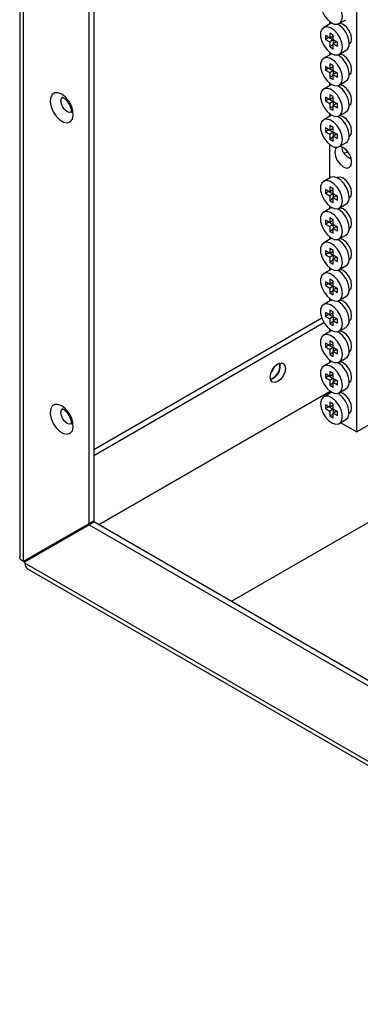
# Paper-space layout 'Sheet3' of a CAD drawing. Units: millimetres. Extents: x 99 to 3789, y 740 to 3927.
# Drawn here: x 2296 to 2368, y 3439 to 3645 of the extents above; entities that cross this region are included whole.
import ezdxf

# ---------------------------------------------------------------- set-up
doc = ezdxf.new("R2010")
doc.units = ezdxf.units.MM

psp = doc.layouts.new('Sheet3')

# ---------------------------------------------------------------- linework, layer by layer
at = {"color": 7, "linetype": 'Continuous', "lineweight": 25}
for p, q in [((2296.5, 3732.16), (2296.5, 3532.27)), ((2297.26, 3730.96), (2297.26, 3531.36)), ((2310.98, 3707.2), (2310.98, 3539.28)), ((2312.04, 3706.73), (2312.04, 3539.89)), ((2367.19, 3558.52), (2367.19, 3674.89)), ((2361.68, 3644.13), (2360.26, 3643.32)), ((2361.54, 3644.05), (2361.54, 3644.54)), ((2363.51, 3644.14), (2364.93, 3644.95)), ((2362.24, 3641.73), (2361.54, 3642.14)), ((2361.54, 3642.14), (2361.54, 3641.11)), ((2362.24, 3640.71), (2362.24, 3641.73)), ((2361.54, 3641.11), (2360.65, 3641.63)), ((2360.65, 3641.63), (2360.65, 3640.81)), ((2361.36, 3641.22), (2360.65, 3640.81)), ((2360.65, 3640.81), (2361.54, 3640.3)), ((2361.36, 3641.22), (2362.24, 3640.71)), ((2361.36, 3641.22), (2361.36, 3641.22)), ((2362.24, 3641.52), (2361.54, 3641.11)), ((2362.24, 3640.71), (2361.54, 3640.3)), ((2361.54, 3640.3), (2361.54, 3639.28)), ((2362.24, 3639.69), (2361.54, 3639.28)), ((2363.13, 3640.2), (2362.24, 3640.71)), ((2362.24, 3640.71), (2362.24, 3639.89)), ((2362.95, 3640.3), (2362.24, 3639.89)), ((2362.24, 3638.87), (2362.24, 3639.89)), ((2362.24, 3639.89), (2363.13, 3639.38)), ((2362.95, 3640.3), (2363.13, 3640.2)), ((2363.13, 3639.38), (2363.13, 3640.2)), ((2365.59, 3639.75), (2365.61, 3639.77)), ((2361.68, 3637.68), (2360.26, 3636.87)), ((2361.54, 3639.28), (2362.24, 3638.87)), ((2361.54, 3637.6), (2361.54, 3638.08)), ((2363.51, 3637.69), (2364.93, 3638.5)), ((2362.24, 3635.28), (2361.54, 3635.68)), ((2361.54, 3635.68), (2361.54, 3634.66)), ((2361.54, 3634.66), (2360.65, 3635.17)), ((2360.65, 3635.17), (2360.65, 3634.36)), ((2361.36, 3634.77), (2360.65, 3634.36)), ((2360.65, 3634.36), (2361.54, 3633.85)), ((2361.36, 3634.77), (2362.24, 3634.26)), ((2361.36, 3634.77), (2361.36, 3634.77)), ((2362.24, 3635.07), (2361.54, 3634.66)), ((2362.24, 3634.26), (2361.54, 3633.85)), ((2361.54, 3633.85), (2361.54, 3632.83)), ((2362.24, 3634.26), (2362.24, 3635.28)), ((2363.13, 3633.75), (2362.24, 3634.26)), ((2362.24, 3634.26), (2362.24, 3633.44)), ((2362.95, 3633.85), (2362.24, 3633.44)), ((2362.24, 3632.42), (2362.24, 3633.44)), ((2362.24, 3633.44), (2363.13, 3632.93)), ((2362.95, 3633.85), (2363.13, 3633.75)), ((2363.13, 3632.93), (2363.13, 3633.75)), ((2362.24, 3633.24), (2361.54, 3632.83)), ((2361.54, 3632.83), (2362.24, 3632.42)), ((2361.54, 3631.15), (2361.54, 3631.63)), ((2363.51, 3631.24), (2364.93, 3632.05)), ((2365.59, 3633.3), (2365.61, 3633.32)), ((2361.68, 3631.23), (2360.26, 3630.42)), ((2361.54, 3628.21), (2360.65, 3628.72)), ((2360.65, 3628.72), (2360.65, 3627.91)), ((2361.36, 3628.32), (2360.65, 3627.91)), ((2360.65, 3627.91), (2361.54, 3627.4)), ((2361.36, 3628.32), (2362.24, 3627.81)), ((2361.36, 3628.32), (2361.36, 3628.32)), ((2362.24, 3628.83), (2361.54, 3629.23)), ((2361.54, 3629.23), (2361.54, 3628.21)), ((2362.24, 3628.62), (2361.54, 3628.21)), ((2362.24, 3627.81), (2361.54, 3627.4)), ((2361.54, 3627.4), (2361.54, 3626.38)), ((2362.24, 3627.81), (2362.24, 3628.83)), ((2363.13, 3627.3), (2362.24, 3627.81)), ((2362.24, 3627.81), (2362.24, 3626.99)), ((2362.95, 3627.4), (2362.24, 3626.99)), ((2362.95, 3627.4), (2363.13, 3627.29)), ((2363.13, 3626.48), (2363.13, 3627.3)), ((2362.24, 3626.78), (2361.54, 3626.38)), ((2361.54, 3626.38), (2362.24, 3625.97)), ((2361.54, 3624.7), (2361.54, 3625.18)), ((2362.24, 3625.97), (2362.24, 3626.99)), ((2362.24, 3626.99), (2363.13, 3626.48)), ((2363.51, 3624.79), (2364.93, 3625.6)), ((2365.59, 3626.85), (2365.61, 3626.86)), ((2361.68, 3624.78), (2360.26, 3623.97)), ((2361.54, 3621.76), (2360.65, 3622.27)), ((2360.65, 3622.27), (2360.65, 3621.46)), ((2361.36, 3621.86), (2360.65, 3621.46)), ((2360.65, 3621.46), (2361.54, 3620.95)), ((2361.36, 3621.86), (2362.24, 3621.35)), ((2361.36, 3621.86), (2361.36, 3621.86)), ((2362.24, 3622.38), (2361.54, 3622.78)), ((2361.54, 3622.78), (2361.54, 3621.76)), ((2362.24, 3622.17), (2361.54, 3621.76)), ((2362.24, 3621.35), (2361.54, 3620.95)), ((2362.24, 3621.35), (2362.24, 3622.38)), ((2363.13, 3620.84), (2362.24, 3621.35)), ((2362.24, 3621.35), (2362.24, 3620.54)), ((2361.54, 3620.95), (2361.54, 3619.93)), ((2362.24, 3620.33), (2361.54, 3619.93)), ((2361.54, 3619.93), (2362.24, 3619.52)), ((2362.95, 3620.95), (2362.24, 3620.54)), ((2362.24, 3619.52), (2362.24, 3620.54)), ((2362.24, 3620.54), (2363.13, 3620.03)), ((2362.95, 3620.95), (2363.13, 3620.84)), ((2363.13, 3620.03), (2363.13, 3620.84)), ((2363.51, 3618.34), (2364.93, 3619.15)), ((2365.59, 3620.4), (2365.61, 3620.41)), ((2361.54, 3611.8), (2361.54, 3618.73)), ((2361.68, 3611.88), (2360.26, 3611.06)), ((2363.11, 3611.84), (2363.09, 3611.83)), ((2361.54, 3608.86), (2360.65, 3609.37)), ((2360.65, 3609.37), (2360.65, 3608.56)), ((2361.36, 3608.96), (2360.65, 3608.56)), ((2361.36, 3608.96), (2362.24, 3608.45)), ((2361.36, 3608.96), (2361.36, 3608.96)), ((2362.24, 3609.47), (2361.54, 3609.88)), ((2361.54, 3609.88), (2361.54, 3608.86)), ((2362.24, 3609.27), (2361.54, 3608.86)), ((2362.24, 3608.45), (2362.24, 3609.47)), ((2360.65, 3608.56), (2361.54, 3608.04)), ((2362.24, 3608.45), (2361.54, 3608.04)), ((2361.54, 3608.04), (2361.54, 3607.02)), ((2362.24, 3607.43), (2361.54, 3607.02)), ((2361.54, 3607.02), (2362.24, 3606.62)), ((2363.13, 3607.94), (2362.24, 3608.45)), ((2362.24, 3608.45), (2362.24, 3607.64)), ((2362.95, 3608.04), (2362.24, 3607.64)), ((2362.24, 3606.62), (2362.24, 3607.64)), ((2362.24, 3607.64), (2363.13, 3607.13)), ((2362.95, 3608.04), (2363.13, 3607.94)), ((2363.13, 3607.13), (2363.13, 3607.94)), ((2365.59, 3607.5), (2365.61, 3607.51)), ((2361.68, 3605.43), (2360.26, 3604.61)), ((2361.54, 3605.35), (2361.54, 3605.83)), ((2363.51, 3605.43), (2364.93, 3606.25)), ((2361.54, 3602.41), (2360.65, 3602.92)), ((2360.65, 3602.92), (2360.65, 3602.1)), ((2361.36, 3602.51), (2360.65, 3602.1)), ((2361.36, 3602.51), (2362.24, 3602)), ((2361.36, 3602.51), (2361.36, 3602.51)), ((2362.24, 3603.02), (2361.54, 3603.43)), ((2361.54, 3603.43), (2361.54, 3602.41)), ((2362.24, 3602.82), (2361.54, 3602.41)), ((2362.24, 3602), (2362.24, 3603.02)), ((2360.65, 3602.1), (2361.54, 3601.59)), ((2362.24, 3602), (2361.54, 3601.59)), ((2361.54, 3601.59), (2361.54, 3600.57)), ((2362.24, 3600.98), (2361.54, 3600.57)), ((2361.54, 3600.57), (2362.24, 3600.17)), ((2363.13, 3601.49), (2362.24, 3602)), ((2362.24, 3602), (2362.24, 3601.19)), ((2362.95, 3601.59), (2362.24, 3601.19)), ((2362.24, 3600.17), (2362.24, 3601.19)), ((2362.24, 3601.19), (2363.13, 3600.68)), ((2362.95, 3601.59), (2363.13, 3601.49)), ((2363.13, 3600.68), (2363.13, 3601.49)), ((2365.59, 3601.05), (2365.61, 3601.06)), ((2361.68, 3598.98), (2360.26, 3598.16)), ((2361.54, 3598.9), (2361.54, 3599.38)), ((2363.51, 3598.98), (2364.93, 3599.8)), ((2361.54, 3595.96), (2360.65, 3596.47)), ((2360.65, 3596.47), (2360.65, 3595.65)), ((2362.24, 3596.57), (2361.54, 3596.98)), ((2361.54, 3596.98), (2361.54, 3595.96)), ((2362.24, 3596.37), (2361.54, 3595.96)), ((2362.24, 3595.55), (2362.24, 3596.57)), ((2361.36, 3596.06), (2360.65, 3595.65)), ((2360.65, 3595.65), (2361.54, 3595.14)), ((2361.36, 3596.06), (2362.24, 3595.55)), ((2361.36, 3596.06), (2361.36, 3596.06)), ((2362.24, 3595.55), (2361.54, 3595.14)), ((2361.54, 3595.14), (2361.54, 3594.12)), ((2362.24, 3594.53), (2361.54, 3594.12)), ((2363.13, 3595.04), (2362.24, 3595.55)), ((2362.24, 3595.55), (2362.24, 3594.74)), ((2362.95, 3595.14), (2362.24, 3594.74)), ((2362.24, 3593.71), (2362.24, 3594.74)), ((2362.24, 3594.74), (2363.13, 3594.23)), ((2362.95, 3595.14), (2363.13, 3595.04)), ((2363.13, 3594.23), (2363.13, 3595.04)), ((2365.59, 3594.6), (2365.61, 3594.61)), ((2361.68, 3592.53), (2360.26, 3591.71)), ((2361.54, 3594.12), (2362.24, 3593.71)), ((2361.54, 3592.45), (2361.54, 3592.93)), ((2363.51, 3592.53), (2364.93, 3593.35)), ((2362.24, 3590.12), (2361.54, 3590.53)), ((2361.54, 3590.53), (2361.54, 3589.51)), ((2362.24, 3589.1), (2362.24, 3590.12)), ((2361.54, 3589.51), (2360.65, 3590.02)), ((2360.65, 3590.02), (2360.65, 3589.2)), ((2361.36, 3589.61), (2360.65, 3589.2)), ((2360.65, 3589.2), (2361.54, 3588.69)), ((2361.36, 3589.61), (2362.24, 3589.1)), ((2361.36, 3589.61), (2361.36, 3589.61)), ((2362.24, 3589.92), (2361.54, 3589.51)), ((2362.24, 3589.1), (2361.54, 3588.69)), ((2361.54, 3588.69), (2361.54, 3587.67)), ((2362.24, 3588.08), (2361.54, 3587.67)), ((2363.13, 3588.59), (2362.24, 3589.1)), ((2362.24, 3589.1), (2362.24, 3588.28)), ((2362.95, 3588.69), (2362.24, 3588.28)), ((2362.24, 3587.26), (2362.24, 3588.28)), ((2362.24, 3588.28), (2363.13, 3587.77)), ((2362.95, 3588.69), (2363.13, 3588.59)), ((2363.13, 3587.77), (2363.13, 3588.59)), ((2365.59, 3588.15), (2365.61, 3588.16)), ((2361.68, 3586.08), (2360.26, 3585.26)), ((2361.54, 3587.67), (2362.24, 3587.26)), ((2361.54, 3585.99), (2361.54, 3586.48)), ((2363.51, 3586.08), (2364.93, 3586.9)), ((2362.24, 3583.67), (2361.54, 3584.08)), ((2361.54, 3584.08), (2361.54, 3583.06)), ((2359.86, 3582.37), (2312.04, 3554.77)), ((2361.54, 3583.06), (2360.65, 3583.57)), ((2360.65, 3583.57), (2360.65, 3582.75)), ((2361.36, 3583.16), (2360.65, 3582.75)), ((2360.65, 3582.75), (2361.54, 3582.24)), ((2361.36, 3583.16), (2362.24, 3582.65)), ((2361.36, 3583.16), (2361.36, 3583.16)), ((2362.24, 3583.47), (2361.54, 3583.06)), ((2362.24, 3582.65), (2361.54, 3582.24)), ((2361.54, 3582.24), (2361.54, 3581.22)), ((2362.24, 3582.65), (2362.24, 3583.67)), ((2363.13, 3582.14), (2362.24, 3582.65)), ((2362.24, 3582.65), (2362.24, 3581.83)), ((2362.95, 3582.24), (2362.24, 3581.83)), ((2362.24, 3580.81), (2362.24, 3581.83)), ((2362.24, 3581.83), (2363.13, 3581.32)), ((2362.95, 3582.24), (2363.13, 3582.14)), ((2363.13, 3581.32), (2363.13, 3582.14)), ((2360.32, 3581.41), (2312.04, 3553.54)), ((2362.24, 3581.63), (2361.54, 3581.22)), ((2361.54, 3581.22), (2362.24, 3580.81)), ((2361.54, 3579.54), (2361.54, 3580.03)), ((2363.51, 3579.63), (2364.93, 3580.45)), ((2365.59, 3581.7), (2365.61, 3581.71)), ((2361.68, 3579.63), (2360.26, 3578.81)), ((2361.54, 3576.61), (2360.65, 3577.12)), ((2360.65, 3577.12), (2360.65, 3576.3)), ((2361.36, 3576.71), (2360.65, 3576.3)), ((2360.65, 3576.3), (2361.54, 3575.79)), ((2361.36, 3576.71), (2362.24, 3576.2)), ((2361.36, 3576.71), (2361.36, 3576.71)), ((2362.24, 3577.22), (2361.54, 3577.63)), ((2361.54, 3577.63), (2361.54, 3576.61)), ((2362.24, 3577.02), (2361.54, 3576.61)), ((2362.24, 3576.2), (2361.54, 3575.79)), ((2361.54, 3575.79), (2361.54, 3574.77)), ((2362.24, 3576.2), (2362.24, 3577.22)), ((2363.13, 3575.69), (2362.24, 3576.2)), ((2362.24, 3576.2), (2362.24, 3575.38)), ((2362.95, 3575.79), (2362.24, 3575.38)), ((2362.95, 3575.79), (2363.13, 3575.69)), ((2363.13, 3574.87), (2363.13, 3575.69)), ((2362.24, 3575.18), (2361.54, 3574.77)), ((2361.54, 3574.77), (2362.24, 3574.36)), ((2361.54, 3573.09), (2361.54, 3573.58)), ((2362.24, 3574.36), (2362.24, 3575.38)), ((2362.24, 3575.38), (2363.13, 3574.87)), ((2363.51, 3573.18), (2364.93, 3574)), ((2365.59, 3575.25), (2365.61, 3575.26)), ((2361.68, 3573.18), (2360.26, 3572.36)), ((2361.54, 3570.16), (2360.65, 3570.67)), ((2360.65, 3570.67), (2360.65, 3569.85)), ((2361.36, 3570.26), (2360.65, 3569.85)), ((2360.65, 3569.85), (2361.54, 3569.34)), ((2361.36, 3570.26), (2362.24, 3569.75)), ((2361.36, 3570.26), (2361.36, 3570.26)), ((2362.24, 3570.77), (2361.54, 3571.18)), ((2361.54, 3571.18), (2361.54, 3570.16)), ((2362.24, 3570.57), (2361.54, 3570.16)), ((2362.24, 3569.75), (2361.54, 3569.34)), ((2362.24, 3569.75), (2362.24, 3570.77)), ((2363.13, 3569.24), (2362.24, 3569.75)), ((2362.24, 3569.75), (2362.24, 3568.93)), ((2361.54, 3569.34), (2361.54, 3568.32)), ((2362.24, 3568.73), (2361.54, 3568.32)), ((2361.54, 3568.32), (2362.24, 3567.91)), ((2362.95, 3569.34), (2362.24, 3568.93)), ((2362.24, 3567.91), (2362.24, 3568.93)), ((2362.24, 3568.93), (2363.13, 3568.42)), ((2362.95, 3569.34), (2363.13, 3569.24)), ((2363.13, 3568.42), (2363.13, 3569.24)), ((2363.51, 3566.73), (2364.93, 3567.55)), ((2365.59, 3568.8), (2365.61, 3568.81)), ((2361.68, 3566.73), (2360.26, 3565.91)), ((2361.54, 3566.64), (2361.54, 3567.13)), ((2361.98, 3566.84), (2361.68, 3566.73)), ((2361.54, 3563.71), (2360.65, 3564.22)), ((2360.65, 3564.22), (2360.65, 3563.4)), ((2361.36, 3563.81), (2360.65, 3563.4)), ((2360.65, 3563.4), (2361.54, 3562.89)), ((2361.36, 3563.81), (2362.24, 3563.3)), ((2361.36, 3563.81), (2361.36, 3563.81)), ((2362.24, 3564.32), (2361.54, 3564.73)), ((2361.54, 3564.73), (2361.54, 3563.71)), ((2362.24, 3564.11), (2361.54, 3563.71)), ((2362.24, 3563.3), (2361.54, 3562.89)), ((2362.24, 3563.3), (2362.24, 3564.32)), ((2363.13, 3562.79), (2362.24, 3563.3)), ((2362.24, 3563.3), (2362.24, 3562.48)), ((2361.54, 3562.89), (2361.54, 3561.87)), ((2362.24, 3562.28), (2361.54, 3561.87)), ((2361.54, 3561.87), (2362.24, 3561.46)), ((2362.95, 3562.89), (2362.24, 3562.48)), ((2362.24, 3561.46), (2362.24, 3562.48)), ((2362.24, 3562.48), (2363.13, 3561.97)), ((2362.95, 3562.89), (2363.13, 3562.79)), ((2363.13, 3561.97), (2363.13, 3562.79)), ((2365.59, 3562.35), (2365.61, 3562.36)), ((2374.97, 3563.01), (2367.19, 3558.52)), ((2363.51, 3560.28), (2364.93, 3561.1)), ((2363.83, 3560.46), (2367.19, 3558.52)), ((2380.98, 3546.07), (2341.03, 3523.01)), ((2310.98, 3539.28), (2297.26, 3531.36)), ((2297.61, 3531.27), (2311.1, 3539.06)), ((2298.32, 3531.97), (2312.04, 3539.89)), ((2310.98, 3539.28), (2312.04, 3539.89)), ((2312.16, 3539.67), (2311.1, 3539.06)), ((2311.1, 3539.06), (2767.64, 3275.51)), ((2312.16, 3539.67), (2767.77, 3276.66)), ((2299.45, 3532.62), (2299.45, 3532.33)), ((2297.26, 3531.36), (2298.32, 3531.97)), ((2297.61, 3531.01), (2297.61, 3531.27)), ((2781.13, 3251.88), (2297.61, 3531.01)), ((2298.39, 3532.01), (2298.39, 3531.78)), ((2298.39, 3531.78), (2298.39, 3531.72)), ((2298.15, 3529.82), (2781.67, 3250.69))]:
    psp.add_line(p, q, dxfattribs=at)
at = {"color": 8, "linetype": 'Continuous', "lineweight": 25}
for p, q in [((2313.17, 3539.09), (2361.54, 3567.01)), ((2361.54, 3567.01), (2313.17, 3539.09)), ((2298.45, 3531.75), (2298.39, 3531.78))]:
    psp.add_line(p, q, dxfattribs=at)
at = {"color": 7, "linetype": 'Continuous', "lineweight": 25, "flags": 128}
for points in [[(2364.19, 3645.63), (2364.06, 3646.56), (2363.7, 3647.54), (2363.15, 3648.45), (2362.45, 3649.2), (2361.7, 3649.71), (2360.97, 3649.92), (2360.33, 3649.8), (2359.87, 3649.38), (2359.62, 3648.7), (2359.62, 3647.82), (2359.87, 3646.86), (2360.33, 3645.9), (2360.97, 3645.06), (2361.7, 3644.42), (2362.45, 3644.05), (2363.15, 3644.01), (2363.7, 3644.28), (2364.06, 3644.84), (2364.19, 3645.63)], [(2361.98, 3644.25), (2361.75, 3644.17), (2361.68, 3644.13)], [(2365.61, 3639.77), (2365.61, 3639.77), (2366, 3640.21), (2366.13, 3640.91), (2366, 3641.77), (2365.61, 3642.65), (2365.04, 3643.43), (2364.36, 3643.97), (2363.69, 3644.21), (2363.64, 3644.21)], [(2364.19, 3639.18), (2364.06, 3640.11), (2363.7, 3641.09), (2363.15, 3642), (2362.45, 3642.75), (2361.7, 3643.26), (2360.97, 3643.47), (2360.33, 3643.35), (2359.87, 3642.93), (2359.62, 3642.25), (2359.62, 3641.37), (2359.87, 3640.41), (2360.33, 3639.45), (2360.97, 3638.61), (2361.7, 3637.97), (2362.45, 3637.6), (2363.15, 3637.56), (2363.7, 3637.83), (2364.06, 3638.39), (2364.19, 3639.18)], [(2361.98, 3637.8), (2361.75, 3637.72), (2361.68, 3637.68)], [(2365.61, 3633.32), (2365.61, 3633.32), (2366, 3633.76), (2366.13, 3634.46), (2366, 3635.32), (2365.61, 3636.2), (2365.04, 3636.98), (2364.36, 3637.52), (2363.69, 3637.76), (2363.64, 3637.76)], [(2364.19, 3632.73), (2364.06, 3633.66), (2363.7, 3634.63), (2363.15, 3635.55), (2362.45, 3636.3), (2361.7, 3636.81), (2360.97, 3637.01), (2360.33, 3636.9), (2359.87, 3636.48), (2359.62, 3635.8), (2359.62, 3634.92), (2359.87, 3633.96), (2360.33, 3633), (2360.97, 3632.15), (2361.7, 3631.52), (2362.45, 3631.15), (2363.15, 3631.1), (2363.7, 3631.37), (2364.06, 3631.94), (2364.19, 3632.73)], [(2305.32, 3629.32), (2304.53, 3629.62), (2303.82, 3629.59), (2303.28, 3629.22), (2302.96, 3628.56), (2302.89, 3627.67), (2303.09, 3626.66), (2303.53, 3625.63), (2304.16, 3624.7), (2304.92, 3623.96), (2305.72, 3623.49), (2306.48, 3623.35), (2307.11, 3623.56), (2307.55, 3624.08), (2307.75, 3624.87), (2307.68, 3625.83), (2307.36, 3626.86), (2306.82, 3627.86), (2306.11, 3628.71), (2305.32, 3629.32)], [(2364.19, 3626.27), (2364.06, 3627.21), (2363.7, 3628.18), (2363.15, 3629.1), (2362.45, 3629.85), (2361.7, 3630.36), (2360.97, 3630.56), (2360.33, 3630.45), (2359.87, 3630.03), (2359.62, 3629.35), (2359.62, 3628.47), (2359.87, 3627.5), (2360.33, 3626.55), (2360.97, 3625.7), (2361.7, 3625.07), (2362.45, 3624.7), (2363.15, 3624.65), (2363.7, 3624.92), (2364.06, 3625.48), (2364.19, 3626.27)], [(2361.98, 3631.35), (2361.75, 3631.27), (2361.68, 3631.23)], [(2365.61, 3626.86), (2365.61, 3626.86), (2366, 3627.31), (2366.13, 3628.01), (2366, 3628.87), (2365.61, 3629.75), (2365.04, 3630.53), (2364.36, 3631.07), (2363.69, 3631.31), (2363.64, 3631.31)], [(2364.19, 3619.82), (2364.06, 3620.76), (2363.7, 3621.73), (2363.15, 3622.65), (2362.45, 3623.4), (2361.7, 3623.9), (2360.97, 3624.11), (2360.33, 3624), (2359.87, 3623.58), (2359.62, 3622.9), (2359.62, 3622.02), (2359.87, 3621.05), (2360.33, 3620.1), (2360.97, 3619.25), (2361.7, 3618.62), (2362.45, 3618.25), (2363.15, 3618.2), (2363.7, 3618.47), (2364.06, 3619.03), (2364.19, 3619.82)], [(2361.98, 3624.9), (2361.75, 3624.82), (2361.68, 3624.78)], [(2365.61, 3620.41), (2365.61, 3620.41), (2366, 3620.86), (2366.13, 3621.56), (2366, 3622.42), (2365.61, 3623.3), (2365.04, 3624.07), (2364.36, 3624.62), (2363.69, 3624.86), (2363.64, 3624.86)], [(2362.6, 3617.15), (2362.73, 3616.29), (2363.11, 3615.41), (2363.69, 3614.63), (2364.36, 3614.09), (2365.04, 3613.85), (2365.61, 3613.96), (2366, 3614.4), (2366.13, 3615.11), (2366, 3615.97), (2365.61, 3616.85), (2365.04, 3617.62), (2364.36, 3618.17), (2363.69, 3618.4), (2363.64, 3618.41)], [(2362.96, 3618.18), (2362.73, 3617.85), (2362.6, 3617.15)], [(2365.37, 3617.22), (2364.65, 3616.95), (2364.53, 3616.93)], [(2364.19, 3606.92), (2364.06, 3607.86), (2363.7, 3608.83), (2363.15, 3609.75), (2362.45, 3610.5), (2361.7, 3611), (2360.97, 3611.21), (2360.33, 3611.1), (2359.87, 3610.68), (2359.62, 3609.99), (2359.62, 3609.12), (2359.87, 3608.15), (2360.33, 3607.2), (2360.97, 3606.35), (2361.7, 3605.71), (2362.45, 3605.35), (2363.15, 3605.3), (2363.7, 3605.57), (2364.06, 3606.13), (2364.19, 3606.92)], [(2365.6, 3607.74), (2365.48, 3608.67), (2365.12, 3609.65), (2364.56, 3610.56), (2363.87, 3611.31), (2363.11, 3611.82), (2362.38, 3612.03), (2361.75, 3611.92), (2361.68, 3611.88)], [(2365.61, 3607.51), (2365.61, 3607.51), (2366, 3607.95), (2366.13, 3608.66), (2366, 3609.52), (2365.61, 3610.4), (2365.04, 3611.17), (2364.36, 3611.72), (2363.69, 3611.95), (2363.11, 3611.84)], [(2364.19, 3600.47), (2364.06, 3601.41), (2363.7, 3602.38), (2363.15, 3603.29), (2362.45, 3604.05), (2361.7, 3604.55), (2360.97, 3604.76), (2360.33, 3604.65), (2359.87, 3604.23), (2359.62, 3603.54), (2359.62, 3602.67), (2359.87, 3601.7), (2360.33, 3600.74), (2360.97, 3599.9), (2361.7, 3599.26), (2362.45, 3598.9), (2363.15, 3598.85), (2363.7, 3599.12), (2364.06, 3599.68), (2364.19, 3600.47)], [(2361.98, 3605.55), (2361.75, 3605.47), (2361.68, 3605.43)], [(2365.61, 3601.06), (2365.61, 3601.06), (2366, 3601.5), (2366.13, 3602.21), (2366, 3603.07), (2365.61, 3603.95), (2365.04, 3604.72), (2364.36, 3605.27), (2363.69, 3605.5), (2363.64, 3605.51)], [(2361.98, 3599.1), (2361.75, 3599.02), (2361.68, 3598.98)], [(2365.61, 3594.61), (2365.61, 3594.61), (2366, 3595.05), (2366.13, 3595.76), (2366, 3596.61), (2365.61, 3597.5), (2365.04, 3598.27), (2364.36, 3598.82), (2363.69, 3599.05), (2363.64, 3599.06)], [(2364.19, 3594.02), (2364.06, 3594.95), (2363.7, 3595.93), (2363.15, 3596.84), (2362.45, 3597.59), (2361.7, 3598.1), (2360.97, 3598.31), (2360.33, 3598.2), (2359.87, 3597.78), (2359.62, 3597.09), (2359.62, 3596.22), (2359.87, 3595.25), (2360.33, 3594.29), (2360.97, 3593.45), (2361.7, 3592.81), (2362.45, 3592.45), (2363.15, 3592.4), (2363.7, 3592.67), (2364.06, 3593.23), (2364.19, 3594.02)], [(2361.98, 3592.65), (2361.75, 3592.56), (2361.68, 3592.53)], [(2365.61, 3588.16), (2365.61, 3588.16), (2366, 3588.6), (2366.13, 3589.31), (2366, 3590.16), (2365.61, 3591.05), (2365.04, 3591.82), (2364.36, 3592.37), (2363.69, 3592.6), (2363.64, 3592.61)], [(2364.19, 3587.57), (2364.06, 3588.5), (2363.7, 3589.48), (2363.15, 3590.39), (2362.45, 3591.14), (2361.7, 3591.65), (2360.97, 3591.86), (2360.33, 3591.75), (2359.87, 3591.33), (2359.62, 3590.64), (2359.62, 3589.77), (2359.87, 3588.8), (2360.33, 3587.84), (2360.97, 3587), (2361.7, 3586.36), (2362.45, 3586), (2363.15, 3585.95), (2363.7, 3586.22), (2364.06, 3586.78), (2364.19, 3587.57)], [(2361.98, 3586.2), (2361.75, 3586.11), (2361.68, 3586.08)], [(2365.61, 3581.71), (2365.61, 3581.71), (2366, 3582.15), (2366.13, 3582.85), (2366, 3583.71), (2365.61, 3584.6), (2365.04, 3585.37), (2364.36, 3585.92), (2363.69, 3586.15), (2363.64, 3586.16)], [(2364.19, 3581.12), (2364.06, 3582.05), (2363.7, 3583.03), (2363.15, 3583.94), (2362.45, 3584.69), (2361.7, 3585.2), (2360.97, 3585.41), (2360.33, 3585.3), (2359.87, 3584.88), (2359.62, 3584.19), (2359.62, 3583.32), (2359.87, 3582.35), (2360.33, 3581.39), (2360.97, 3580.55), (2361.7, 3579.91), (2362.45, 3579.55), (2363.15, 3579.5), (2363.7, 3579.77), (2364.06, 3580.33), (2364.19, 3581.12)], [(2364.19, 3574.67), (2364.06, 3575.6), (2363.7, 3576.58), (2363.15, 3577.49), (2362.45, 3578.24), (2361.7, 3578.75), (2360.97, 3578.96), (2360.33, 3578.85), (2359.87, 3578.43), (2359.62, 3577.74), (2359.62, 3576.87), (2359.87, 3575.9), (2360.33, 3574.94), (2360.97, 3574.1), (2361.7, 3573.46), (2362.45, 3573.1), (2363.15, 3573.05), (2363.7, 3573.32), (2364.06, 3573.88), (2364.19, 3574.67)], [(2361.98, 3579.74), (2361.75, 3579.66), (2361.68, 3579.63)], [(2365.61, 3575.26), (2365.61, 3575.26), (2366, 3575.7), (2366.13, 3576.4), (2366, 3577.26), (2365.61, 3578.15), (2365.04, 3578.92), (2364.36, 3579.47), (2363.69, 3579.7), (2363.64, 3579.7)], [(2350.65, 3572.77), (2351.25, 3572.98), (2351.77, 3572.88), (2352.12, 3572.48), (2352.24, 3571.85), (2352.12, 3571.08), (2351.77, 3570.28), (2351.25, 3569.59), (2350.65, 3569.09), (2350.04, 3568.88), (2349.52, 3568.98), (2349.18, 3569.38), (2349.05, 3570.01), (2349.18, 3570.79), (2349.52, 3571.58), (2350.04, 3572.28), (2350.65, 3572.77)], [(2349.8, 3572), (2349.58, 3571.55), (2349.3, 3571.12)], [(2364.19, 3568.22), (2364.06, 3569.15), (2363.7, 3570.13), (2363.15, 3571.04), (2362.45, 3571.79), (2361.7, 3572.3), (2360.97, 3572.51), (2360.33, 3572.4), (2359.87, 3571.97), (2359.62, 3571.29), (2359.62, 3570.42), (2359.87, 3569.45), (2360.33, 3568.49), (2360.97, 3567.65), (2361.7, 3567.01), (2362.45, 3566.65), (2363.15, 3566.6), (2363.7, 3566.87), (2364.06, 3567.43), (2364.19, 3568.22)], [(2361.98, 3573.29), (2361.75, 3573.21), (2361.68, 3573.18)], [(2365.61, 3568.81), (2365.61, 3568.81), (2366, 3569.25), (2366.13, 3569.95), (2366, 3570.81), (2365.61, 3571.7), (2365.04, 3572.47), (2364.36, 3573.02), (2363.69, 3573.25), (2363.64, 3573.25)], [(2359.59, 3564.42), (2359.72, 3563.49), (2360.08, 3562.51), (2360.63, 3561.6), (2361.32, 3560.85), (2362.08, 3560.34), (2362.81, 3560.13), (2363.45, 3560.24), (2363.91, 3560.66), (2364.16, 3561.35), (2364.16, 3562.22), (2363.91, 3563.19), (2363.45, 3564.15), (2362.81, 3564.99), (2362.08, 3565.63), (2361.32, 3565.99), (2360.63, 3566.04), (2360.08, 3565.77), (2359.72, 3565.21), (2359.59, 3564.42)], [(2364.93, 3561.1), (2365.32, 3561.48), (2365.57, 3562.17), (2365.57, 3563.04), (2365.32, 3564.01), (2364.86, 3564.96), (2364.23, 3565.81), (2363.49, 3566.45), (2363.22, 3566.61)], [(2365.61, 3562.36), (2365.61, 3562.36), (2366, 3562.8), (2366.13, 3563.5), (2366, 3564.36), (2365.61, 3565.24), (2365.04, 3566.02), (2364.36, 3566.56), (2363.69, 3566.8), (2363.64, 3566.8)], [(2305.32, 3564), (2304.53, 3564.3), (2303.82, 3564.27), (2303.28, 3563.9), (2302.96, 3563.24), (2302.89, 3562.35), (2303.09, 3561.34), (2303.53, 3560.31), (2304.16, 3559.37), (2304.92, 3558.63), (2305.72, 3558.17), (2306.48, 3558.03), (2307.11, 3558.24), (2307.55, 3558.76), (2307.75, 3559.54), (2307.68, 3560.51), (2307.36, 3561.54), (2306.82, 3562.54), (2306.11, 3563.39), (2305.32, 3564)]]:
    psp.add_lwpolyline(points, dxfattribs=at)
at = {"color": 8, "linetype": 'Continuous', "lineweight": 25, "flags": 128}
for points in [[(2307.37, 3625.55), (2306.95, 3625.47), (2306.45, 3625.65), (2305.95, 3626.05), (2305.53, 3626.62), (2305.24, 3627.28), (2305.14, 3627.91), (2305.24, 3628.43), (2305.45, 3628.71)], [(2307.37, 3560.23), (2306.95, 3560.15), (2306.45, 3560.32), (2305.95, 3560.73), (2305.53, 3561.3), (2305.24, 3561.95), (2305.14, 3562.59), (2305.24, 3563.11), (2305.45, 3563.38)]]:
    psp.add_lwpolyline(points, dxfattribs=at)
at = {"color": 7, "linetype": 'Continuous', "lineweight": 25}
for centre, radius, start, end in [((2360.7, 3639.81), 4.9, 2.1185, 59.1259), ((2364.05, 3639.8), 1.56, 304.1656, 7.1466), ((2360.7, 3633.36), 4.9, 2.1185, 59.1259), ((2364.05, 3633.35), 1.56, 304.1656, 7.1466), ((2360.7, 3626.91), 4.9, 2.1185, 59.1259), ((2364.05, 3626.9), 1.56, 304.1656, 7.1466), ((2360.7, 3620.46), 4.9, 2.1185, 59.1259), ((2364.05, 3620.45), 1.56, 304.1656, 7.1466), ((2364.05, 3607.54), 1.56, 304.1656, 7.1466), ((2360.7, 3601.11), 4.9, 2.1185, 59.1259), ((2364.05, 3601.09), 1.56, 304.1656, 7.1466), ((2360.7, 3594.66), 4.9, 2.1185, 59.1259), ((2364.05, 3594.64), 1.56, 304.1656, 7.1466), ((2360.7, 3588.21), 4.9, 2.1185, 59.1259), ((2364.05, 3588.19), 1.56, 304.1656, 7.1466), ((2360.7, 3581.75), 4.9, 2.1185, 59.1259), ((2364.05, 3581.74), 1.56, 304.1656, 7.1466), ((2360.7, 3575.3), 4.9, 2.1185, 59.1259), ((2364.05, 3575.29), 1.56, 304.1656, 7.1466), ((2348.04, 3572.43), 3.05, 290.4089, 9.5964), ((2348.15, 3572.37), 3.01, 288.8423, 11.163), ((2360.7, 3568.85), 4.9, 2.1185, 59.1259), ((2364.05, 3568.84), 1.56, 304.1656, 7.1466), ((2298.85, 3530.85), 1.25, 172.7442, 235.9436)]:
    psp.add_arc(centre, radius, start, end, dxfattribs=at)
for points, knots in [([(2305.36, 3628.71), (2305.36, 3628.71), (2305.33, 3628.7), (2305.44, 3628.7), (2305.64, 3628.6), (2305.91, 3628.42), (2306.27, 3628.09), (2306.69, 3627.55), (2307.04, 3626.89), (2307.25, 3626.26), (2307.31, 3625.77), (2307.27, 3625.47), (2307.26, 3625.46), (2307.25, 3625.45)], [0, 0, 0, 0, 0.005935, 0.108404, 0.176929, 0.24084, 0.346469, 0.462248, 0.585301, 0.709191, 0.812578, 0.909007, 1, 1, 1, 1]), ([(2364.16, 3618.27), (2364.13, 3618.18), (2364.05, 3617.91), (2364.2, 3617.41), (2364.57, 3616.83), (2365.16, 3616.29), (2365.7, 3615.95), (2365.99, 3615.78), (2366.02, 3615.77)], [0, 0, 0, 0, 0.087719, 0.289494, 0.490501, 0.710239, 0.973244, 1, 1, 1, 1]), ([(2305.36, 3563.38), (2305.36, 3563.38), (2305.33, 3563.38), (2305.44, 3563.38), (2305.64, 3563.28), (2305.91, 3563.1), (2306.27, 3562.77), (2306.69, 3562.23), (2307.04, 3561.57), (2307.25, 3560.93), (2307.31, 3560.45), (2307.27, 3560.15), (2307.26, 3560.13), (2307.25, 3560.12)], [0, 0, 0, 0, 0.005935, 0.108404, 0.176929, 0.24084, 0.346469, 0.462248, 0.585301, 0.709191, 0.812578, 0.909007, 1, 1, 1, 1])]:
    psp.add_open_spline(points, degree=3, knots=knots, dxfattribs=at)
psp.add_open_spline([(2297.26, 3531.36), (2297.04, 3531.5), (2296.6, 3531.78), (2296.53, 3532.16), (2296.5, 3532.35)], degree=3, dxfattribs=at)

doc.saveas('drawing.dxf')
